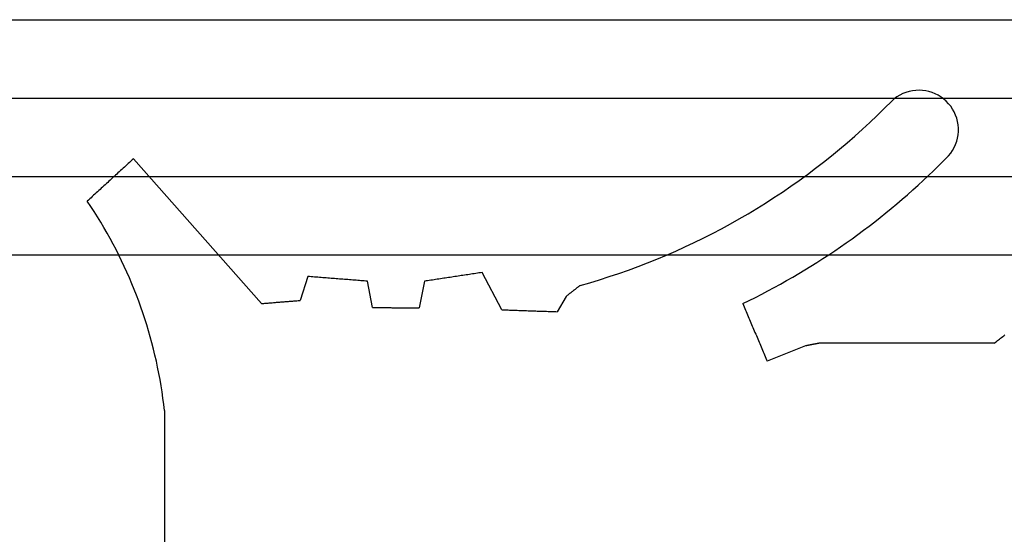
# Model space of a CAD drawing. Units: millimetres. Extents: x -4 to 4244, y -3999 to -50.
# Drawn here: x 2946 to 2959, y -3503 to -3497 of the extents above; entities that cross this region are included whole.
import ezdxf

# ---------------------------------------------------------------- set-up
doc = ezdxf.new("R2010")
doc.units = ezdxf.units.MM
doc.layers.add('CrossSectionsGlass', color=4, linetype='Continuous')
doc.layers.add('CrossSectionsGums', color=1, linetype='Continuous')

# ---------------------------------------------------------------- blocks, each defined once
blk = doc.blocks.new('36mm_4_12_4_12_4_3', base_point=(2924.486, 20))
at = {"layer": 'CrossSectionsGlass'}
for p, q in [((2927.5, 20), (0.5, 20)), ((2928, 19), (0, 19)), ((2928, 18), (0, 18)), ((2928, 17), (0, 17))]:
    blk.add_line(p, q, dxfattribs=at)
blk = doc.blocks.new('550_3503_6', base_point=(2528.90501, 2089.88171))
at = {"layer": 'CrossSectionsGums', "color": 252, "true_color": 0x848484}
for p, q in [((2536.61058, 2096.18725), (2536.5724, 2096.16825)), ((2536.65022, 2096.20296), (2536.61058, 2096.18725)), ((2536.69105, 2096.21525), (2536.65022, 2096.20296)), ((2536.73278, 2096.22404), (2536.69105, 2096.21525)), ((2536.7751, 2096.22928), (2536.73278, 2096.22404)), ((2536.81771, 2096.23091), (2536.7751, 2096.22928)), ((2536.86031, 2096.22894), (2536.81771, 2096.23091)), ((2536.90258, 2096.22336), (2536.86031, 2096.22894)), ((2536.94423, 2096.21423), (2536.90258, 2096.22336)), ((2536.98497, 2096.20161), (2536.94423, 2096.21423)), ((2537.02448, 2096.18559), (2536.98497, 2096.20161)), ((2537.0625, 2096.16628), (2537.02448, 2096.18559)), ((2536.37784, 2096.00088), (2536.46937, 2096.09294)), ((2536.50155, 2096.12093), (2536.46937, 2096.09294)), ((2536.53597, 2096.14609), (2536.50155, 2096.12093)), ((2536.5724, 2096.16825), (2536.53597, 2096.14609)), ((2537.09876, 2096.14383), (2537.0625, 2096.16628)), ((2537.13298, 2096.11839), (2537.09876, 2096.14383)), ((2537.16492, 2096.09015), (2537.13298, 2096.11839)), ((2537.19437, 2096.0593), (2537.16492, 2096.09015)), ((2537.2211, 2096.02608), (2537.19437, 2096.0593)), ((2536.28497, 2095.91015), (2536.37784, 2096.00088)), ((2537.24492, 2095.99071), (2537.2211, 2096.02608)), ((2537.26566, 2095.95345), (2537.24492, 2095.99071)), ((2537.28318, 2095.91458), (2537.26566, 2095.95345)), ((2536.09534, 2095.73278), (2536.1908, 2095.82078)), ((2536.1908, 2095.82078), (2536.28497, 2095.91015)), ((2537.29734, 2095.87436), (2537.28318, 2095.91458)), ((2537.30806, 2095.83308), (2537.29734, 2095.87436)), ((2537.31524, 2095.79105), (2537.30806, 2095.83308)), ((2535.99862, 2095.64618), (2536.09534, 2095.73278)), ((2537.31522, 2095.66343), (2537.31884, 2095.70592)), ((2537.31884, 2095.74856), (2537.31524, 2095.79105)), ((2537.31884, 2095.70592), (2537.31884, 2095.74856)), ((2535.80145, 2095.47724), (2535.90065, 2095.561)), ((2535.90065, 2095.561), (2535.99862, 2095.64618)), ((2537.28312, 2095.53991), (2537.2973, 2095.58013)), ((2537.2973, 2095.58013), (2537.30803, 2095.6214)), ((2537.30803, 2095.6214), (2537.31522, 2095.66343)), ((2535.70104, 2095.39493), (2535.80145, 2095.47724)), ((2537.19427, 2095.39521), (2537.22101, 2095.42843)), ((2537.22101, 2095.42843), (2537.24484, 2095.46379)), ((2537.24484, 2095.46379), (2537.26559, 2095.50104)), ((2537.26559, 2095.50104), (2537.28312, 2095.53991)), ((2526.72872, 2095.29599), (2526.71236, 2095.28096)), ((2526.74509, 2095.31101), (2526.72872, 2095.29599)), ((2526.76146, 2095.32604), (2526.74509, 2095.31101)), ((2526.77782, 2095.34106), (2526.76146, 2095.32604)), ((2526.79419, 2095.35608), (2526.77782, 2095.34106)), ((2528.43015, 2093.50964), (2526.79419, 2095.35608)), ((2535.49671, 2095.23473), (2535.59946, 2095.31409)), ((2535.59946, 2095.31409), (2535.70104, 2095.39493)), ((2537.06684, 2095.26725), (2537.13086, 2095.33092)), ((2537.13086, 2095.33092), (2537.19427, 2095.39521)), ((2526.59779, 2095.17579), (2526.58143, 2095.16077)), ((2526.61416, 2095.19082), (2526.59779, 2095.17579)), ((2526.63053, 2095.20584), (2526.61416, 2095.19082)), ((2526.64689, 2095.22087), (2526.63053, 2095.20584)), ((2526.66326, 2095.23589), (2526.64689, 2095.22087)), ((2526.67962, 2095.25092), (2526.66326, 2095.23589)), ((2526.69599, 2095.26594), (2526.67962, 2095.25092)), ((2526.71236, 2095.28096), (2526.69599, 2095.26594)), ((2535.39282, 2095.15687), (2535.49671, 2095.23473)), ((2536.93695, 2095.14178), (2537.0022, 2095.2042)), ((2537.0022, 2095.2042), (2537.06684, 2095.26725)), ((2526.46686, 2095.0556), (2526.4505, 2095.04058)), ((2526.48323, 2095.07063), (2526.46686, 2095.0556)), ((2526.4996, 2095.08565), (2526.48323, 2095.07063)), ((2526.51596, 2095.10067), (2526.4996, 2095.08565)), ((2526.53233, 2095.1157), (2526.51596, 2095.10067)), ((2526.5487, 2095.13072), (2526.53233, 2095.1157)), ((2526.56506, 2095.14575), (2526.5487, 2095.13072)), ((2526.58143, 2095.16077), (2526.56506, 2095.14575)), ((2535.1817, 2095.00572), (2535.28781, 2095.08053)), ((2535.28781, 2095.08053), (2535.39282, 2095.15687)), ((2536.80466, 2095.01885), (2536.8711, 2095.07999)), ((2536.8711, 2095.07999), (2536.93695, 2095.14178)), ((2526.31957, 2094.92039), (2526.3032, 2094.90536)), ((2526.33594, 2094.93541), (2526.31957, 2094.92039)), ((2526.3523, 2094.95043), (2526.33594, 2094.93541)), ((2526.36867, 2094.96546), (2526.3523, 2094.95043)), ((2526.38503, 2094.98048), (2526.36867, 2094.96546)), ((2526.4014, 2094.99551), (2526.38503, 2094.98048)), ((2526.41777, 2095.01053), (2526.4014, 2094.99551)), ((2526.43413, 2095.02555), (2526.41777, 2095.01053)), ((2526.4505, 2095.04058), (2526.43413, 2095.02555)), ((2534.96629, 2094.86075), (2535.07452, 2094.93245)), ((2535.07452, 2094.93245), (2535.1817, 2095.00572)), ((2536.67001, 2094.8985), (2536.73763, 2094.95835)), ((2536.73763, 2094.95835), (2536.80466, 2095.01885)), ((2526.22137, 2094.83024), (2526.20501, 2094.81522)), ((2526.24956, 2094.74889), (2526.20501, 2094.81522)), ((2526.23774, 2094.84527), (2526.22137, 2094.83024)), ((2526.2541, 2094.86029), (2526.23774, 2094.84527)), ((2526.27047, 2094.87531), (2526.2541, 2094.86029)), ((2526.28684, 2094.89034), (2526.27047, 2094.87531)), ((2526.3032, 2094.90536), (2526.28684, 2094.89034)), ((2534.85703, 2094.79063), (2534.96629, 2094.86075)), ((2536.53306, 2094.78079), (2536.60182, 2094.83932)), ((2536.60182, 2094.83932), (2536.67001, 2094.8985)), ((2526.29321, 2094.68196), (2526.24956, 2094.74889)), ((2526.33595, 2094.61445), (2526.29321, 2094.68196)), ((2534.63551, 2094.65518), (2534.74676, 2094.7221)), ((2534.74676, 2094.7221), (2534.85703, 2094.79063)), ((2536.39385, 2094.66575), (2536.46373, 2094.72293)), ((2536.46373, 2094.72293), (2536.53306, 2094.78079)), ((2526.37777, 2094.54636), (2526.33595, 2094.61445)), ((2526.41865, 2094.47771), (2526.37777, 2094.54636)), ((2534.41015, 2094.52621), (2534.5233, 2094.58988)), ((2534.5233, 2094.58988), (2534.63551, 2094.65518)), ((2536.18093, 2094.49829), (2536.25244, 2094.55342)), ((2536.25244, 2094.55342), (2536.32342, 2094.60924)), ((2536.32342, 2094.60924), (2536.39385, 2094.66575)), ((2526.4586, 2094.40851), (2526.41865, 2094.47771)), ((2534.18114, 2094.40384), (2534.29609, 2094.4642)), ((2534.29609, 2094.4642), (2534.41015, 2094.52621)), ((2536.03631, 2094.39013), (2536.10888, 2094.44386)), ((2536.10888, 2094.44386), (2536.18093, 2094.49829)), ((2526.4976, 2094.33877), (2526.4586, 2094.40851)), ((2526.53566, 2094.26851), (2526.4976, 2094.33877)), ((2533.94868, 2094.28817), (2534.06533, 2094.34516)), ((2534.06533, 2094.34516), (2534.18114, 2094.40384)), ((2535.88963, 2094.28478), (2535.96323, 2094.3371)), ((2535.96323, 2094.3371), (2536.03631, 2094.39013)), ((2526.57275, 2094.19774), (2526.53566, 2094.26851)), ((2526.60888, 2094.12647), (2526.57275, 2094.19774)), ((2533.59394, 2094.12743), (2533.71296, 2094.1793)), ((2533.71296, 2094.1793), (2533.83122, 2094.23288)), ((2533.83122, 2094.23288), (2533.94868, 2094.28817)), ((2535.66586, 2094.13213), (2535.74094, 2094.18229)), ((2535.74094, 2094.18229), (2535.81554, 2094.23317)), ((2535.81554, 2094.23317), (2535.88963, 2094.28478)), ((2526.64404, 2094.05472), (2526.60888, 2094.12647)), ((2526.67821, 2093.98249), (2526.64404, 2094.05472)), ((2533.35371, 2094.02892), (2533.47418, 2094.07731)), ((2533.47418, 2094.07731), (2533.59394, 2094.12743)), ((2535.51425, 2094.03401), (2535.59029, 2094.0827)), ((2535.59029, 2094.0827), (2535.66586, 2094.13213)), ((2526.7114, 2093.90981), (2526.67821, 2093.98249)), ((2532.98825, 2093.89433), (2533.11072, 2093.93742)), ((2533.11072, 2093.93742), (2533.23254, 2093.98229)), ((2533.23254, 2093.98229), (2533.35371, 2094.02892)), ((2535.28335, 2093.89237), (2535.36077, 2093.93884)), ((2535.36077, 2093.93884), (2535.43774, 2093.98605)), ((2535.43774, 2093.98605), (2535.51425, 2094.03401)), ((2526.74361, 2093.83668), (2526.7114, 2093.90981)), ((2526.77481, 2093.76312), (2526.74361, 2093.83668)), ((2529.02146, 2093.85431), (2528.92235, 2093.54937)), ((2529.0426, 2093.85264), (2529.02146, 2093.85431)), ((2529.06375, 2093.85097), (2529.0426, 2093.85264)), ((2529.0849, 2093.84931), (2529.06375, 2093.85097)), ((2529.10604, 2093.84764), (2529.0849, 2093.84931)), ((2529.12719, 2093.84597), (2529.10604, 2093.84764)), ((2529.14833, 2093.8443), (2529.12719, 2093.84597)), ((2529.16948, 2093.84264), (2529.14833, 2093.8443)), ((2529.19063, 2093.84097), (2529.16948, 2093.84264)), ((2529.21177, 2093.8393), (2529.19063, 2093.84097)), ((2529.23292, 2093.83763), (2529.21177, 2093.8393)), ((2529.25407, 2093.83597), (2529.23292, 2093.83763)), ((2529.27521, 2093.8343), (2529.25407, 2093.83597)), ((2529.29636, 2093.83263), (2529.27521, 2093.8343)), ((2529.31751, 2093.83096), (2529.29636, 2093.83263)), ((2529.33865, 2093.82929), (2529.31751, 2093.83096)), ((2529.3598, 2093.82763), (2529.33865, 2093.82929)), ((2529.38095, 2093.82596), (2529.3598, 2093.82763)), ((2529.40209, 2093.82429), (2529.38095, 2093.82596)), ((2529.42324, 2093.82262), (2529.40209, 2093.82429)), ((2529.44439, 2093.82096), (2529.42324, 2093.82262)), ((2529.46553, 2093.81929), (2529.44439, 2093.82096)), ((2529.48668, 2093.81762), (2529.46553, 2093.81929)), ((2529.50783, 2093.81595), (2529.48668, 2093.81762)), ((2529.52897, 2093.81429), (2529.50783, 2093.81595)), ((2529.55012, 2093.81262), (2529.52897, 2093.81429)), ((2529.57126, 2093.81095), (2529.55012, 2093.81262)), ((2529.59241, 2093.80928), (2529.57126, 2093.81095)), ((2529.61356, 2093.80761), (2529.59241, 2093.80928)), ((2529.6347, 2093.80595), (2529.61356, 2093.80761)), ((2529.65585, 2093.80428), (2529.6347, 2093.80595)), ((2529.677, 2093.80261), (2529.65585, 2093.80428)), ((2529.69814, 2093.80094), (2529.677, 2093.80261)), ((2529.71929, 2093.79928), (2529.69814, 2093.80094)), ((2529.74044, 2093.79761), (2529.71929, 2093.79928)), ((2529.76158, 2093.79594), (2529.74044, 2093.79761)), ((2529.78273, 2093.79427), (2529.76158, 2093.79594)), ((2529.84655, 2093.45971), (2529.78273, 2093.79427)), ((2530.50747, 2093.79427), (2530.43844, 2093.45312)), ((2530.52792, 2093.79736), (2530.50747, 2093.79427)), ((2530.54838, 2093.80045), (2530.52792, 2093.79736)), ((2530.56883, 2093.80354), (2530.54838, 2093.80045)), ((2530.58929, 2093.80662), (2530.56883, 2093.80354)), ((2530.60975, 2093.80971), (2530.58929, 2093.80662)), ((2530.6302, 2093.8128), (2530.60975, 2093.80971)), ((2530.65066, 2093.81589), (2530.6302, 2093.8128)), ((2530.67111, 2093.81898), (2530.65066, 2093.81589)), ((2530.69157, 2093.82206), (2530.67111, 2093.81898)), ((2530.71203, 2093.82515), (2530.69157, 2093.82206)), ((2530.73248, 2093.82824), (2530.71203, 2093.82515)), ((2530.75294, 2093.83133), (2530.73248, 2093.82824)), ((2530.7734, 2093.83441), (2530.75294, 2093.83133)), ((2530.79385, 2093.8375), (2530.7734, 2093.83441)), ((2530.81431, 2093.84059), (2530.79385, 2093.8375)), ((2530.83476, 2093.84368), (2530.81431, 2093.84059)), ((2530.85522, 2093.84677), (2530.83476, 2093.84368)), ((2530.87568, 2093.84985), (2530.85522, 2093.84677)), ((2530.89613, 2093.85294), (2530.87568, 2093.84985)), ((2530.91659, 2093.85603), (2530.89613, 2093.85294)), ((2530.93704, 2093.85912), (2530.91659, 2093.85603)), ((2530.9575, 2093.86221), (2530.93704, 2093.85912)), ((2530.97796, 2093.86529), (2530.9575, 2093.86221)), ((2530.99841, 2093.86838), (2530.97796, 2093.86529)), ((2531.01887, 2093.87147), (2530.99841, 2093.86838)), ((2531.03932, 2093.87456), (2531.01887, 2093.87147)), ((2531.05978, 2093.87765), (2531.03932, 2093.87456)), ((2531.08024, 2093.88073), (2531.05978, 2093.87765)), ((2531.10069, 2093.88382), (2531.08024, 2093.88073)), ((2531.12115, 2093.88691), (2531.10069, 2093.88382)), ((2531.14161, 2093.89), (2531.12115, 2093.88691)), ((2531.16206, 2093.89309), (2531.14161, 2093.89)), ((2531.18252, 2093.89617), (2531.16206, 2093.89309)), ((2531.20297, 2093.89926), (2531.18252, 2093.89617)), ((2531.22343, 2093.90235), (2531.20297, 2093.89926)), ((2531.24389, 2093.90544), (2531.22343, 2093.90235)), ((2531.49645, 2093.43022), (2531.24389, 2093.90544)), ((2532.61728, 2093.77577), (2532.7415, 2093.81349)), ((2532.7415, 2093.81349), (2532.86517, 2093.85301)), ((2532.86517, 2093.85301), (2532.98825, 2093.89433)), ((2535.04843, 2093.7575), (2535.12717, 2093.8017)), ((2535.12717, 2093.8017), (2535.20548, 2093.84665)), ((2535.20548, 2093.84665), (2535.28335, 2093.89237)), ((2526.80501, 2093.68915), (2526.77481, 2093.76312)), ((2526.8342, 2093.61477), (2526.80501, 2093.68915)), ((2532.39427, 2093.66302), (2532.38936, 2093.65918)), ((2532.39918, 2093.66686), (2532.39427, 2093.66302)), ((2532.40409, 2093.6707), (2532.39918, 2093.66686)), ((2532.40901, 2093.67454), (2532.40409, 2093.6707)), ((2532.41392, 2093.67838), (2532.40901, 2093.67454)), ((2532.41883, 2093.68223), (2532.41392, 2093.67838)), ((2532.42374, 2093.68607), (2532.41883, 2093.68223)), ((2532.42866, 2093.68991), (2532.42374, 2093.68607)), ((2532.43357, 2093.69375), (2532.42866, 2093.68991)), ((2532.43848, 2093.69759), (2532.43357, 2093.69375)), ((2532.44339, 2093.70143), (2532.43848, 2093.69759)), ((2532.4483, 2093.70528), (2532.44339, 2093.70143)), ((2532.45322, 2093.70912), (2532.4483, 2093.70528)), ((2532.45813, 2093.71296), (2532.45322, 2093.70912)), ((2532.46304, 2093.7168), (2532.45813, 2093.71296)), ((2532.46795, 2093.72064), (2532.46304, 2093.7168)), ((2532.47287, 2093.72448), (2532.46795, 2093.72064)), ((2532.47778, 2093.72833), (2532.47287, 2093.72448)), ((2532.48269, 2093.73217), (2532.47778, 2093.72833)), ((2532.4876, 2093.73601), (2532.48269, 2093.73217)), ((2532.49251, 2093.73985), (2532.4876, 2093.73601)), ((2532.49251, 2093.73985), (2532.61728, 2093.77577)), ((2534.8097, 2093.62951), (2534.88969, 2093.6714)), ((2534.88969, 2093.6714), (2534.96927, 2093.71406)), ((2534.96927, 2093.71406), (2535.04843, 2093.7575)), ((2526.86238, 2093.54), (2526.8342, 2093.61477)), ((2526.88954, 2093.46485), (2526.86238, 2093.54)), ((2528.75829, 2093.53613), (2528.77196, 2093.53723)), ((2528.77196, 2093.53723), (2528.78563, 2093.53833)), ((2528.78563, 2093.53833), (2528.7993, 2093.53944)), ((2528.7993, 2093.53944), (2528.81297, 2093.54054)), ((2528.81297, 2093.54054), (2528.82665, 2093.54164)), ((2528.82665, 2093.54164), (2528.84032, 2093.54275)), ((2528.84032, 2093.54275), (2528.85399, 2093.54385)), ((2528.85399, 2093.54385), (2528.86766, 2093.54495)), ((2528.86766, 2093.54495), (2528.88134, 2093.54606)), ((2528.88134, 2093.54606), (2528.89501, 2093.54716)), ((2528.89501, 2093.54716), (2528.90868, 2093.54826)), ((2528.90868, 2093.54826), (2528.92235, 2093.54937)), ((2532.31567, 2093.60155), (2532.20245, 2093.40543)), ((2532.32059, 2093.60539), (2532.31567, 2093.60155)), ((2532.3255, 2093.60923), (2532.32059, 2093.60539)), ((2532.33041, 2093.61308), (2532.3255, 2093.60923)), ((2532.33532, 2093.61692), (2532.33041, 2093.61308)), ((2532.34023, 2093.62076), (2532.33532, 2093.61692)), ((2532.34515, 2093.6246), (2532.34023, 2093.62076)), ((2532.35006, 2093.62844), (2532.34515, 2093.6246)), ((2532.35497, 2093.63228), (2532.35006, 2093.62844)), ((2532.35988, 2093.63613), (2532.35497, 2093.63228)), ((2532.3648, 2093.63997), (2532.35988, 2093.63613)), ((2532.36971, 2093.64381), (2532.3648, 2093.63997)), ((2532.37462, 2093.64765), (2532.36971, 2093.64381)), ((2532.37953, 2093.65149), (2532.37462, 2093.64765)), ((2532.38444, 2093.65533), (2532.37953, 2093.65149)), ((2532.38936, 2093.65918), (2532.38444, 2093.65533)), ((2534.56734, 2093.50851), (2534.64852, 2093.54806)), ((2534.64852, 2093.54806), (2534.7293, 2093.58839)), ((2534.7293, 2093.58839), (2534.8097, 2093.62951)), ((2526.91568, 2093.38934), (2526.88954, 2093.46485)), ((2528.43015, 2093.50964), (2528.44383, 2093.51074)), ((2528.44383, 2093.51074), (2528.4575, 2093.51185)), ((2528.4575, 2093.51185), (2528.47117, 2093.51295)), ((2528.47117, 2093.51295), (2528.48484, 2093.51405)), ((2528.48484, 2093.51405), (2528.49852, 2093.51516)), ((2528.49852, 2093.51516), (2528.51219, 2093.51626)), ((2528.51219, 2093.51626), (2528.52586, 2093.51736)), ((2528.52586, 2093.51736), (2528.53953, 2093.51847)), ((2528.53953, 2093.51847), (2528.5532, 2093.51957)), ((2528.5532, 2093.51957), (2528.56688, 2093.52068)), ((2528.56688, 2093.52068), (2528.58055, 2093.52178)), ((2528.58055, 2093.52178), (2528.59422, 2093.52288)), ((2528.59422, 2093.52288), (2528.60789, 2093.52399)), ((2528.60789, 2093.52399), (2528.62156, 2093.52509)), ((2528.62156, 2093.52509), (2528.63524, 2093.52619)), ((2528.63524, 2093.52619), (2528.64891, 2093.5273)), ((2528.64891, 2093.5273), (2528.66258, 2093.5284)), ((2528.66258, 2093.5284), (2528.67625, 2093.5295)), ((2528.67625, 2093.5295), (2528.68993, 2093.53061)), ((2528.68993, 2093.53061), (2528.7036, 2093.53171)), ((2528.7036, 2093.53171), (2528.71727, 2093.53281)), ((2528.71727, 2093.53281), (2528.73094, 2093.53392)), ((2528.73094, 2093.53392), (2528.74461, 2093.53502)), ((2528.74461, 2093.53502), (2528.75829, 2093.53613)), ((2529.84655, 2093.45971), (2529.86299, 2093.45953)), ((2529.86299, 2093.45953), (2529.87943, 2093.45935)), ((2529.87943, 2093.45935), (2529.89587, 2093.45916)), ((2529.89587, 2093.45916), (2529.91231, 2093.45898)), ((2529.91231, 2093.45898), (2529.92875, 2093.4588)), ((2529.92875, 2093.4588), (2529.9452, 2093.45861)), ((2529.9452, 2093.45861), (2529.96164, 2093.45843)), ((2529.96164, 2093.45843), (2529.97808, 2093.45825)), ((2529.97808, 2093.45825), (2529.99452, 2093.45806)), ((2529.99452, 2093.45806), (2530.01096, 2093.45788)), ((2530.01096, 2093.45788), (2530.0274, 2093.4577)), ((2530.0274, 2093.4577), (2530.04384, 2093.45751)), ((2530.04384, 2093.45751), (2530.06029, 2093.45733)), ((2530.06029, 2093.45733), (2530.07673, 2093.45715)), ((2530.07673, 2093.45715), (2530.09317, 2093.45696)), ((2530.09317, 2093.45696), (2530.10961, 2093.45678)), ((2530.10961, 2093.45678), (2530.12605, 2093.4566)), ((2530.12605, 2093.4566), (2530.14249, 2093.45641)), ((2530.14249, 2093.45641), (2530.15894, 2093.45623)), ((2530.15894, 2093.45623), (2530.17538, 2093.45605)), ((2530.17538, 2093.45605), (2530.19182, 2093.45586)), ((2530.19182, 2093.45586), (2530.20826, 2093.45568)), ((2530.20826, 2093.45568), (2530.2247, 2093.4555)), ((2530.2247, 2093.4555), (2530.24114, 2093.45532)), ((2530.24114, 2093.45532), (2530.25759, 2093.45513)), ((2530.25759, 2093.45513), (2530.27403, 2093.45495)), ((2530.27403, 2093.45495), (2530.29047, 2093.45477)), ((2530.29047, 2093.45477), (2530.30691, 2093.45458)), ((2530.30691, 2093.45458), (2530.32335, 2093.4544)), ((2530.32335, 2093.4544), (2530.33979, 2093.45422)), ((2530.33979, 2093.45422), (2530.35624, 2093.45403)), ((2530.35624, 2093.45403), (2530.37268, 2093.45385)), ((2530.37268, 2093.45385), (2530.38912, 2093.45367)), ((2530.38912, 2093.45367), (2530.40556, 2093.45348)), ((2530.40556, 2093.45348), (2530.422, 2093.4533)), ((2530.422, 2093.4533), (2530.43844, 2093.45312)), ((2531.49645, 2093.43022), (2531.51606, 2093.42953)), ((2531.51606, 2093.42953), (2531.53568, 2093.42884)), ((2531.53568, 2093.42884), (2531.55529, 2093.42815)), ((2531.55529, 2093.42815), (2531.5749, 2093.42746)), ((2531.5749, 2093.42746), (2531.59451, 2093.42678)), ((2531.59451, 2093.42678), (2531.61412, 2093.42609)), ((2531.61412, 2093.42609), (2531.63373, 2093.4254)), ((2531.63373, 2093.4254), (2531.65334, 2093.42471)), ((2531.65334, 2093.42471), (2531.67295, 2093.42402)), ((2531.67295, 2093.42402), (2531.69256, 2093.42333)), ((2531.69256, 2093.42333), (2531.71217, 2093.42265)), ((2531.71217, 2093.42265), (2531.73178, 2093.42196)), ((2531.73178, 2093.42196), (2531.7514, 2093.42127)), ((2531.7514, 2093.42127), (2531.77101, 2093.42058)), ((2531.77101, 2093.42058), (2531.79062, 2093.41989)), ((2531.79062, 2093.41989), (2531.81023, 2093.4192)), ((2531.81023, 2093.4192), (2531.82984, 2093.41851)), ((2531.82984, 2093.41851), (2531.84945, 2093.41783)), ((2531.84945, 2093.41783), (2531.86906, 2093.41714)), ((2531.86906, 2093.41714), (2531.88867, 2093.41645)), ((2531.88867, 2093.41645), (2531.90828, 2093.41576)), ((2531.90828, 2093.41576), (2531.92789, 2093.41507)), ((2531.92789, 2093.41507), (2531.9475, 2093.41438)), ((2531.9475, 2093.41438), (2531.96711, 2093.4137)), ((2531.96711, 2093.4137), (2531.98673, 2093.41301)), ((2531.98673, 2093.41301), (2532.00634, 2093.41232)), ((2532.00634, 2093.41232), (2532.02595, 2093.41163)), ((2532.02595, 2093.41163), (2532.04556, 2093.41094)), ((2534.56734, 2093.50851), (2534.57607, 2093.48807)), ((2534.57607, 2093.48807), (2534.58479, 2093.46764)), ((2534.58479, 2093.46764), (2534.59352, 2093.44721)), ((2534.59352, 2093.44721), (2534.60224, 2093.42678)), ((2534.60224, 2093.42678), (2534.61097, 2093.40635)), ((2526.94078, 2093.31348), (2526.91568, 2093.38934)), ((2526.96486, 2093.23729), (2526.94078, 2093.31348)), ((2532.04556, 2093.41094), (2532.06517, 2093.41025)), ((2532.06517, 2093.41025), (2532.08478, 2093.40957)), ((2532.08478, 2093.40957), (2532.10439, 2093.40888)), ((2532.10439, 2093.40888), (2532.124, 2093.40819)), ((2532.124, 2093.40819), (2532.14361, 2093.4075)), ((2532.14361, 2093.4075), (2532.16322, 2093.40681)), ((2532.16322, 2093.40681), (2532.18283, 2093.40612)), ((2532.18283, 2093.40612), (2532.20245, 2093.40543)), ((2534.61097, 2093.40635), (2534.61969, 2093.38592)), ((2534.61969, 2093.38592), (2534.62842, 2093.36548)), ((2534.62842, 2093.36548), (2534.63714, 2093.34505)), ((2534.63714, 2093.34505), (2534.64587, 2093.32462)), ((2534.64587, 2093.32462), (2534.65459, 2093.30419)), ((2534.65459, 2093.30419), (2534.66332, 2093.28376)), ((2526.98789, 2093.16078), (2526.96486, 2093.23729)), ((2527.00988, 2093.08396), (2526.98789, 2093.16078)), ((2534.66332, 2093.28376), (2534.67204, 2093.26333)), ((2534.67204, 2093.26333), (2534.68077, 2093.24289)), ((2534.68077, 2093.24289), (2534.68949, 2093.22246)), ((2534.68949, 2093.22246), (2534.69822, 2093.20203)), ((2534.69822, 2093.20203), (2534.70694, 2093.1816)), ((2534.70694, 2093.1816), (2534.71567, 2093.16117)), ((2534.71567, 2093.16117), (2534.72439, 2093.14073)), ((2527.03083, 2093.00686), (2527.00988, 2093.08396)), ((2534.72439, 2093.14073), (2534.73312, 2093.1203)), ((2534.73312, 2093.1203), (2534.74184, 2093.09987)), ((2534.74184, 2093.09987), (2534.75057, 2093.07944)), ((2534.75057, 2093.07944), (2534.7593, 2093.05901)), ((2534.7593, 2093.05901), (2534.76802, 2093.03858)), ((2534.76802, 2093.03858), (2534.77675, 2093.01814)), ((2537.80406, 2093.02602), (2537.81748, 2093.03632)), ((2537.81748, 2093.03632), (2537.8309, 2093.04661)), ((2537.8309, 2093.04661), (2537.84431, 2093.05691)), ((2537.84431, 2093.05691), (2537.85773, 2093.0672)), ((2537.85773, 2093.0672), (2537.87114, 2093.0775)), ((2537.87114, 2093.0775), (2537.88456, 2093.08779)), ((2537.88456, 2093.08779), (2537.89797, 2093.09808)), ((2537.89797, 2093.09808), (2537.91139, 2093.10838)), ((2527.05073, 2092.92947), (2527.03083, 2093.00686)), ((2527.06957, 2092.85182), (2527.05073, 2092.92947)), ((2534.77675, 2093.01814), (2534.78547, 2092.99771)), ((2534.78547, 2092.99771), (2534.7942, 2092.97728)), ((2534.7942, 2092.97728), (2534.80292, 2092.95685)), ((2534.80292, 2092.95685), (2534.81165, 2092.93642)), ((2534.81165, 2092.93642), (2534.82037, 2092.91599)), ((2534.82037, 2092.91599), (2534.8291, 2092.89555)), ((2535.36672, 2092.96903), (2534.88145, 2092.77296)), ((2535.37193, 2092.97004), (2535.36672, 2092.96903)), ((2535.37713, 2092.97105), (2535.37193, 2092.97004)), ((2535.38233, 2092.97206), (2535.37713, 2092.97105)), ((2535.38754, 2092.97307), (2535.38233, 2092.97206)), ((2535.39274, 2092.97408), (2535.38754, 2092.97307)), ((2535.39794, 2092.9751), (2535.39274, 2092.97408)), ((2535.40314, 2092.97611), (2535.39794, 2092.9751)), ((2535.40835, 2092.97712), (2535.40314, 2092.97611)), ((2535.41355, 2092.97813), (2535.40835, 2092.97712)), ((2535.41875, 2092.97914), (2535.41355, 2092.97813)), ((2535.42396, 2092.98015), (2535.41875, 2092.97914)), ((2535.42916, 2092.98116), (2535.42396, 2092.98015)), ((2535.43436, 2092.98218), (2535.42916, 2092.98116)), ((2535.43956, 2092.98319), (2535.43436, 2092.98218)), ((2535.44477, 2092.9842), (2535.43956, 2092.98319)), ((2535.44997, 2092.98521), (2535.44477, 2092.9842)), ((2535.45517, 2092.98622), (2535.44997, 2092.98521)), ((2535.46038, 2092.98723), (2535.45517, 2092.98622)), ((2535.46558, 2092.98824), (2535.46038, 2092.98723)), ((2535.47078, 2092.98926), (2535.46558, 2092.98824)), ((2535.47598, 2092.99027), (2535.47078, 2092.98926)), ((2535.48119, 2092.99128), (2535.47598, 2092.99027)), ((2535.48639, 2092.99229), (2535.48119, 2092.99128)), ((2535.49159, 2092.9933), (2535.48639, 2092.99229)), ((2535.4968, 2092.99431), (2535.49159, 2092.9933)), ((2535.502, 2092.99532), (2535.4968, 2092.99431)), ((2535.5072, 2092.99633), (2535.502, 2092.99532)), ((2535.5124, 2092.99735), (2535.5072, 2092.99633)), ((2535.51761, 2092.99836), (2535.5124, 2092.99735)), ((2535.52281, 2092.99937), (2535.51761, 2092.99836)), ((2535.52801, 2093.00038), (2535.52281, 2092.99937)), ((2535.53322, 2093.00139), (2535.52801, 2093.00038)), ((2535.53842, 2093.0024), (2535.53322, 2093.00139)), ((2535.54362, 2093.00341), (2535.53842, 2093.0024)), ((2535.54883, 2093.00443), (2535.54362, 2093.00341)), ((2535.55403, 2093.00544), (2535.54883, 2093.00443)), ((2537.77723, 2093.00544), (2535.55403, 2093.00544)), ((2537.77723, 2093.00544), (2537.79065, 2093.01573)), ((2537.79065, 2093.01573), (2537.80406, 2093.02602)), ((2527.08735, 2092.77392), (2527.06957, 2092.85182)), ((2534.8291, 2092.89555), (2534.83782, 2092.87512)), ((2534.83782, 2092.87512), (2534.84655, 2092.85469)), ((2534.84655, 2092.85469), (2534.85527, 2092.83426)), ((2534.85527, 2092.83426), (2534.864, 2092.81383)), ((2534.864, 2092.81383), (2534.87272, 2092.7934)), ((2534.87272, 2092.7934), (2534.88145, 2092.77296)), ((2527.10408, 2092.69579), (2527.08735, 2092.77392)), ((2527.11974, 2092.61743), (2527.10408, 2092.69579)), ((2527.13433, 2092.53887), (2527.11974, 2092.61743)), ((2527.14786, 2092.46012), (2527.13433, 2092.53887)), ((2527.16031, 2092.38119), (2527.14786, 2092.46012)), ((2527.17169, 2092.3021), (2527.16031, 2092.38119)), ((2527.18199, 2092.22287), (2527.17169, 2092.3021)), ((2527.19122, 2092.1435), (2527.18199, 2092.22287)), ((2527.19122, 2092.1435), (2527.19199, 2089.48449))]:
    blk.add_line(p, q, dxfattribs=at)
blk = doc.blocks.new('CS_8HORL1')
at = {"layer": 'CrossSectionsGlass', "rotation": 180}
blk.add_blockref('36mm_4_12_4_12_4_3', (39.514, -29.751), dxfattribs=at)
at = {"layer": 'CrossSectionsGums'}
blk.add_blockref('550_3503_6', (2950, -34), dxfattribs=at)

msp = doc.modelspace()

# ---------------------------------------------------------------- block references
msp.add_blockref('CS_8HORL1', (0, -3470))
at = {"layer": 'CrossSectionsGlass', "rotation": 180}
msp.add_blockref('36mm_4_12_4_12_4_3', (39.514, -3499.751), dxfattribs=at)
at = {"layer": 'CrossSectionsGums'}
msp.add_blockref('550_3503_6', (2950, -3504), dxfattribs=at)

doc.saveas('drawing.dxf')
